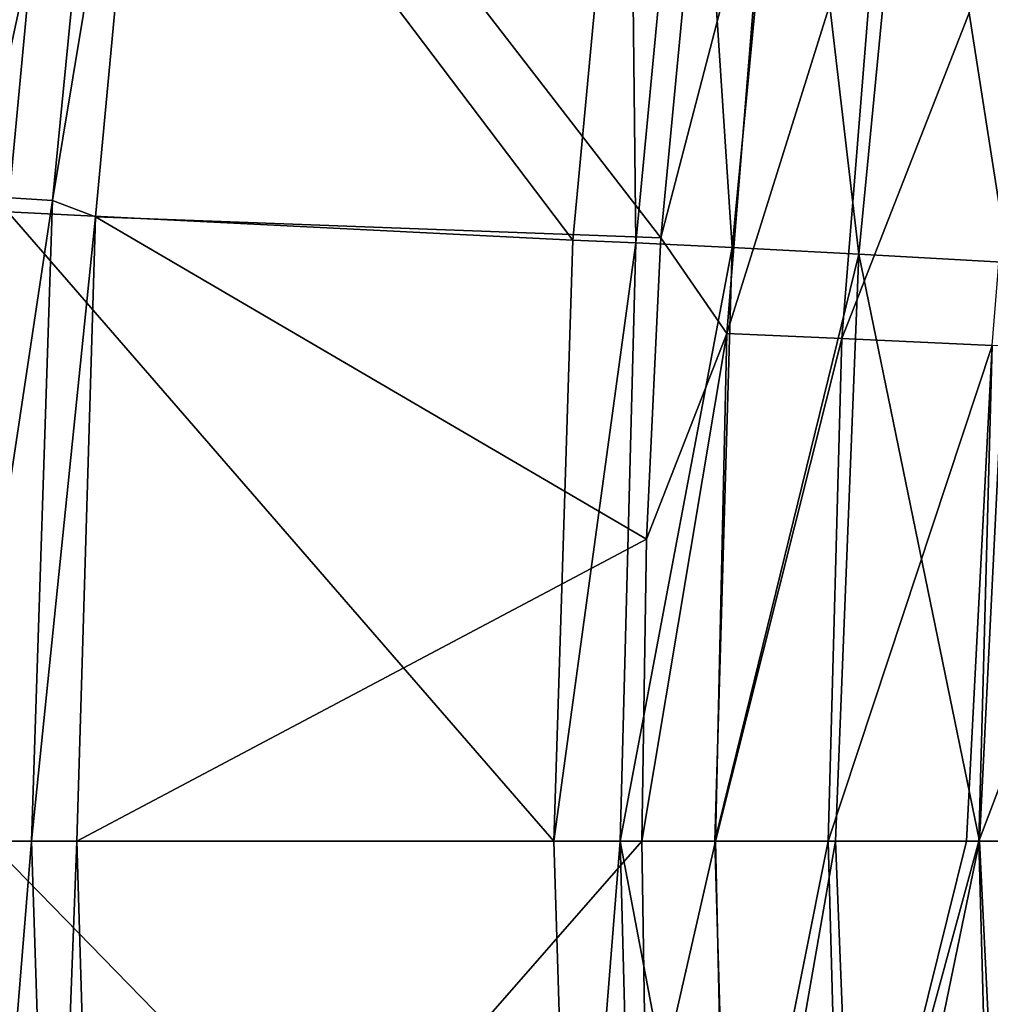
# Model space of a CAD drawing. Units: inches. Extents: x -10.2 to 61.8, y -8.1 to 27.9.
# Drawn here: x -5.9 to -3.9, y 9.7 to 11.8 of the extents above; entities that cross this region are included whole.
import ezdxf

# ---------------------------------------------------------------- set-up
doc = ezdxf.new("R2010")
doc.units = ezdxf.units.IN
doc.header["$LTSCALE"] = 52.148148
doc.header["$MEASUREMENT"] = 0
for name, color, linetype in [('191', 7, 'CONTINUOUS'), ('192', 7, 'CONTINUOUS'), ('749', 7, 'CONTINUOUS'), ('750', 7, 'CONTINUOUS'), ('756', 7, 'CONTINUOUS'), ('757', 7, 'CONTINUOUS'), ('92', 7, 'CONTINUOUS'), ('93', 7, 'CONTINUOUS')]:
    doc.layers.add(name, color=color, linetype=linetype)

msp = doc.modelspace()

# ---------------------------------------------------------------- linework, layer by layer
at = {"layer": '191', "linetype": 'Continuous'}
for points in [[(-6.0422, 12.5043, -4.1121), (-5.9862, 11.3912, -4.1877), (-5.8473, 12.7074, -4.1881), (-6.0422, 12.5043, -4.1121)], [(-5.9862, 11.3912, -4.1877), (-5.7061, 12.6888, -4.324), (-5.8473, 12.7074, -4.1881), (-5.9862, 11.3912, -4.1877)], [(-5.835, 11.3813, -4.3324), (-5.7061, 12.6888, -4.324), (-5.9862, 11.3912, -4.1877), (-5.835, 11.3813, -4.3324)], [(-5.7061, 12.6888, -4.324), (-5.835, 11.3813, -4.3324), (-5.6249, 12.6466, -4.4957), (-5.7061, 12.6888, -4.324)], [(-5.6249, 12.6466, -4.4957), (-5.835, 11.3813, -4.3324), (-5.7465, 11.3479, -4.5116), (-5.6249, 12.6466, -4.4957)], [(-6.0327, 10.0685, -4.1876), (-5.835, 11.3813, -4.3324), (-5.9862, 11.3912, -4.1877), (-6.0327, 10.0685, -4.1876)], [(-5.878, 10.0685, -4.3353), (-5.835, 11.3813, -4.3324), (-6.0327, 10.0685, -4.1876), (-5.878, 10.0685, -4.3353)], [(-5.835, 11.3813, -4.3324), (-5.878, 10.0685, -4.3353), (-5.7465, 11.3479, -4.5116), (-5.835, 11.3813, -4.3324)], [(-5.878, 10.0685, -4.3353), (-5.7851, 10.0685, -4.5199), (-5.7465, 11.3479, -4.5116), (-5.878, 10.0685, -4.3353)], [(-5.9862, 8.7457, -4.1877), (-5.878, 10.0685, -4.3353), (-6.0327, 10.0685, -4.1876), (-5.9862, 8.7457, -4.1877)], [(-5.835, 8.7557, -4.3324), (-5.878, 10.0685, -4.3353), (-5.9862, 8.7457, -4.1877), (-5.835, 8.7557, -4.3324)], [(-5.835, 8.7557, -4.3324), (-5.7851, 10.0685, -4.5199), (-5.878, 10.0685, -4.3353), (-5.835, 8.7557, -4.3324)], [(-5.7465, 8.7887, -4.5116), (-5.7851, 10.0685, -4.5199), (-5.835, 8.7557, -4.3324), (-5.7465, 8.7887, -4.5116)]]:
    msp.add_3dface(points, dxfattribs=at)
at = {"layer": '192', "linetype": 'Continuous'}
for points in [[(-4.5888, 11.3045, -8.2996), (-5.6249, 12.6466, -4.4957), (-5.7465, 11.3479, -4.5116), (-4.5888, 11.3045, -8.2996)], [(-4.5888, 11.3045, -8.2996), (-4.4721, 12.5298, -8.284), (-5.6249, 12.6466, -4.4957), (-4.5888, 11.3045, -8.2996)], [(-5.7851, 10.0685, -4.5199), (-4.6181, 10.6875, -8.3037), (-5.7465, 11.3479, -4.5116), (-5.7851, 10.0685, -4.5199)], [(-4.6181, 10.6875, -8.3037), (-4.5888, 11.3045, -8.2996), (-5.7465, 11.3479, -4.5116), (-4.6181, 10.6875, -8.3037)], [(-4.6278, 10.0685, -8.3053), (-4.6181, 10.6875, -8.3037), (-5.7851, 10.0685, -4.5199), (-4.6278, 10.0685, -8.3053)], [(-4.6278, 10.0685, -8.3053), (-5.7851, 10.0685, -4.5199), (-5.7465, 8.7887, -4.5116), (-4.6278, 10.0685, -8.3053)], [(-4.6181, 9.4494, -8.3037), (-4.6278, 10.0685, -8.3053), (-5.7465, 8.7887, -4.5116), (-4.6181, 9.4494, -8.3037)]]:
    msp.add_3dface(points, dxfattribs=at)
at = {"layer": '749', "linetype": 'Continuous'}
msp.add_3dface([(-5.8034, 12.6679, -4.5507), (-5.926, 11.3582, -4.5666), (-5.9468, 11.8989, -4.4405), (-5.8034, 12.6679, -4.5507)], dxfattribs=at)
at = {"layer": '750', "linetype": 'Continuous'}
for points in [[(-5.926, 11.3582, -4.5666), (-5.8034, 12.6679, -4.5507), (-4.7692, 11.2998, -8.3547), (-5.926, 11.3582, -4.5666)], [(-4.7692, 11.2998, -8.3547), (-5.8034, 12.6679, -4.5507), (-4.6534, 12.5287, -8.3394), (-4.7692, 11.2998, -8.3547)], [(-5.9649, 10.0685, -4.5749), (-5.926, 11.3582, -4.5666), (-4.8076, 10.0685, -8.3603), (-5.9649, 10.0685, -4.5749)], [(-4.8076, 10.0685, -8.3603), (-5.926, 11.3582, -4.5666), (-4.7692, 11.2998, -8.3547), (-4.8076, 10.0685, -8.3603)], [(-5.926, 8.779, -4.5666), (-5.9649, 10.0685, -4.5749), (-4.7695, 8.8421, -8.3548), (-5.926, 8.779, -4.5666)], [(-4.7695, 8.8421, -8.3548), (-5.9649, 10.0685, -4.5749), (-4.8076, 10.0685, -8.3603), (-4.7695, 8.8421, -8.3548)]]:
    msp.add_3dface(points, dxfattribs=at)
at = {"layer": '756', "linetype": 'Continuous'}
for points in [[(-4.7695, 8.8421, -8.3548), (-4.8076, 10.0685, -8.3603), (-4.6722, 10.0685, -8.6807), (-4.7695, 8.8421, -8.3548)], [(-4.7695, 8.8421, -8.3548), (-4.6722, 10.0685, -8.6807), (-4.6402, 8.8471, -8.6641), (-4.7695, 8.8421, -8.3548)], [(-4.6722, 10.0685, -8.6807), (-4.4782, 10.0685, -8.9616), (-4.4427, 8.8566, -8.9533), (-4.6722, 10.0685, -8.6807)], [(-4.6402, 8.8471, -8.6641), (-4.6722, 10.0685, -8.6807), (-4.4427, 8.8566, -8.9533), (-4.6402, 8.8471, -8.6641)], [(-4.4782, 10.0685, -8.9616), (-4.2306, 10.0685, -9.1985), (-4.4427, 8.8566, -8.9533), (-4.4782, 10.0685, -8.9616)], [(-4.4427, 8.8566, -8.9533), (-4.2306, 10.0685, -9.1985), (-4.1834, 8.8703, -9.2004), (-4.4427, 8.8566, -8.9533)], [(-4.2306, 10.0685, -9.1985), (-3.9357, 10.0685, -9.3828), (-4.1834, 8.8703, -9.2004), (-4.2306, 10.0685, -9.1985)], [(-4.1834, 8.8703, -9.2004), (-3.9357, 10.0685, -9.3828), (-3.8777, 8.8874, -9.3873), (-4.1834, 8.8703, -9.2004)], [(-3.9357, 10.0685, -9.3828), (-3.6046, 10.0685, -9.5039), (-3.8777, 8.8874, -9.3873), (-3.9357, 10.0685, -9.3828)]]:
    msp.add_3dface(points, dxfattribs=at)
at = {"layer": '757', "linetype": 'Continuous'}
for points in [[(-4.7692, 11.2998, -8.3547), (-4.6534, 12.5287, -8.3394), (-4.6399, 11.2947, -8.6641), (-4.7692, 11.2998, -8.3547)], [(-4.6534, 12.5287, -8.3394), (-4.5239, 12.5177, -8.6495), (-4.6399, 11.2947, -8.6641), (-4.6534, 12.5287, -8.3394)], [(-4.6399, 11.2947, -8.6641), (-4.5239, 12.5177, -8.6495), (-4.4424, 11.2852, -8.9532), (-4.6399, 11.2947, -8.6641)], [(-4.5239, 12.5177, -8.6495), (-4.3264, 12.4978, -8.9393), (-4.4424, 11.2852, -8.9532), (-4.5239, 12.5177, -8.6495)], [(-4.4424, 11.2852, -8.9532), (-4.3264, 12.4978, -8.9393), (-4.1831, 11.2715, -9.2004), (-4.4424, 11.2852, -8.9532)], [(-4.3264, 12.4978, -8.9393), (-4.0672, 12.4695, -9.1867), (-4.1831, 11.2715, -9.2004), (-4.3264, 12.4978, -8.9393)], [(-4.1831, 11.2715, -9.2004), (-4.0672, 12.4695, -9.1867), (-3.8773, 11.2542, -9.3873), (-4.1831, 11.2715, -9.2004)], [(-4.0672, 12.4695, -9.1867), (-3.7619, 12.4343, -9.3734), (-3.8773, 11.2542, -9.3873), (-4.0672, 12.4695, -9.1867)], [(-4.8076, 10.0685, -8.3603), (-4.7692, 11.2998, -8.3547), (-4.6399, 11.2947, -8.6641), (-4.8076, 10.0685, -8.3603)], [(-4.6722, 10.0685, -8.6807), (-4.8076, 10.0685, -8.3603), (-4.6399, 11.2947, -8.6641), (-4.6722, 10.0685, -8.6807)], [(-4.6722, 10.0685, -8.6807), (-4.6399, 11.2947, -8.6641), (-4.4424, 11.2852, -8.9532), (-4.6722, 10.0685, -8.6807)], [(-4.4782, 10.0685, -8.9616), (-4.6722, 10.0685, -8.6807), (-4.4424, 11.2852, -8.9532), (-4.4782, 10.0685, -8.9616)], [(-4.4782, 10.0685, -8.9616), (-4.4424, 11.2852, -8.9532), (-4.1831, 11.2715, -9.2004), (-4.4782, 10.0685, -8.9616)], [(-4.2306, 10.0685, -9.1985), (-4.4782, 10.0685, -8.9616), (-4.1831, 11.2715, -9.2004), (-4.2306, 10.0685, -9.1985)], [(-3.9357, 10.0685, -9.3828), (-4.2306, 10.0685, -9.1985), (-4.1831, 11.2715, -9.2004), (-3.9357, 10.0685, -9.3828)], [(-3.9357, 10.0685, -9.3828), (-4.1831, 11.2715, -9.2004), (-3.8773, 11.2542, -9.3873), (-3.9357, 10.0685, -9.3828)], [(-3.6046, 10.0685, -9.5039), (-3.9357, 10.0685, -9.3828), (-3.8773, 11.2542, -9.3873), (-3.6046, 10.0685, -9.5039)]]:
    msp.add_3dface(points, dxfattribs=at)
at = {"layer": '92', "linetype": 'Continuous'}
for points in [[(-4.4721, 12.5298, -8.284), (-4.5888, 11.3045, -8.2996), (-4.3695, 12.1466, -8.6202), (-4.4721, 12.5298, -8.284)], [(-4.3695, 12.1466, -8.6202), (-4.5888, 11.3045, -8.2996), (-4.4532, 11.1089, -8.6318), (-4.3695, 12.1466, -8.6202)], [(-4.3695, 12.1466, -8.6202), (-4.4532, 11.1089, -8.6318), (-4.135, 12.126, -8.9198), (-4.3695, 12.1466, -8.6202)], [(-4.135, 12.126, -8.9198), (-4.4532, 11.1089, -8.6318), (-4.2182, 11.0989, -8.9314), (-4.135, 12.126, -8.9198)], [(-4.135, 12.126, -8.9198), (-4.2182, 11.0989, -8.9314), (-3.8277, 12.0966, -9.1536), (-4.135, 12.126, -8.9198)], [(-3.8277, 12.0966, -9.1536), (-4.2182, 11.0989, -8.9314), (-3.9098, 11.0844, -9.1652), (-3.8277, 12.0966, -9.1536)], [(-4.5888, 11.3045, -8.2996), (-4.6181, 10.6875, -8.3037), (-4.4532, 11.1089, -8.6318), (-4.5888, 11.3045, -8.2996)], [(-4.6181, 10.6875, -8.3037), (-4.6278, 10.0685, -8.3053), (-4.4532, 11.1089, -8.6318), (-4.6181, 10.6875, -8.3037)], [(-4.4532, 11.1089, -8.6318), (-4.6278, 10.0685, -8.3053), (-4.4766, 10.0685, -8.6435), (-4.4532, 11.1089, -8.6318)], [(-4.4532, 11.1089, -8.6318), (-4.4766, 10.0685, -8.6435), (-4.2182, 11.0989, -8.9314), (-4.4532, 11.1089, -8.6318)], [(-4.2182, 11.0989, -8.9314), (-4.4766, 10.0685, -8.6435), (-4.2458, 10.0685, -8.9356), (-4.2182, 11.0989, -8.9314)], [(-4.2182, 11.0989, -8.9314), (-4.2458, 10.0685, -8.9356), (-3.9098, 11.0844, -9.1652), (-4.2182, 11.0989, -8.9314)], [(-4.2458, 10.0685, -8.9356), (-3.9624, 10.0685, -9.1547), (-3.9098, 11.0844, -9.1652), (-4.2458, 10.0685, -8.9356)], [(-3.9098, 11.0844, -9.1652), (-3.9624, 10.0685, -9.1547), (-3.9375, 10.0685, -9.1692), (-3.9098, 11.0844, -9.1652)], [(-3.5581, 11.0669, -9.3106), (-3.9098, 11.0844, -9.1652), (-3.9375, 10.0685, -9.1692), (-3.5581, 11.0669, -9.3106)], [(-3.5581, 11.0669, -9.3106), (-3.9375, 10.0685, -9.1692), (-3.6199, 10.0685, -9.3049), (-3.5581, 11.0669, -9.3106)]]:
    msp.add_3dface(points, dxfattribs=at)
at = {"layer": '93', "linetype": 'Continuous'}
for points in [[(-4.4766, 10.0685, -8.6435), (-4.6278, 10.0685, -8.3053), (-4.6181, 9.4494, -8.3037), (-4.4766, 10.0685, -8.6435)], [(-4.4766, 10.0685, -8.6435), (-4.6181, 9.4494, -8.3037), (-4.4532, 9.028, -8.6318), (-4.4766, 10.0685, -8.6435)], [(-4.2458, 10.0685, -8.9356), (-4.4766, 10.0685, -8.6435), (-4.4532, 9.028, -8.6318), (-4.2458, 10.0685, -8.9356)], [(-4.2458, 10.0685, -8.9356), (-4.4532, 9.028, -8.6318), (-4.2182, 9.038, -8.9314), (-4.2458, 10.0685, -8.9356)], [(-3.9624, 10.0685, -9.1547), (-4.2458, 10.0685, -8.9356), (-4.2182, 9.038, -8.9314), (-3.9624, 10.0685, -9.1547)], [(-3.9375, 10.0685, -9.1692), (-3.9624, 10.0685, -9.1547), (-4.2182, 9.038, -8.9314), (-3.9375, 10.0685, -9.1692)], [(-3.9375, 10.0685, -9.1692), (-4.2182, 9.038, -8.9314), (-3.9098, 9.0525, -9.1652), (-3.9375, 10.0685, -9.1692)], [(-3.6199, 10.0685, -9.3049), (-3.9375, 10.0685, -9.1692), (-3.9098, 9.0525, -9.1652), (-3.6199, 10.0685, -9.3049)]]:
    msp.add_3dface(points, dxfattribs=at)

doc.saveas('drawing.dxf')
